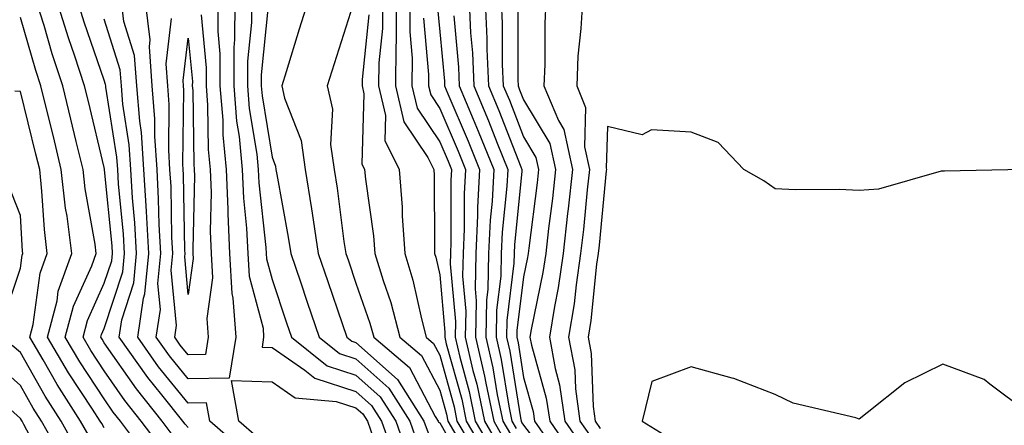
# Model space of a CAD drawing. Units: inches. Extents: x 1039763 to 1042403, y 7218698 to 7221338.
# Drawn here: x 1040988 to 1041105, y 7219341 to 7219390 of the extents above; entities that cross this region are included whole.
import ezdxf

# ---------------------------------------------------------------- set-up
doc = ezdxf.new("R2010")
doc.units = ezdxf.units.IN
doc.header["$MEASUREMENT"] = 0
doc.layers.add('Contour_10397218', color=7, linetype='Continuous', true_color=0xde8826)

msp = doc.modelspace()

# ---------------------------------------------------------------- linework, layer by layer
at = {"layer": 'Contour_10397218'}
for points in [[(1041003.42, 7219337.29, 2882), (1040999.98, 7219341.92, 2882), (1040999.12, 7219342.99, 2882), (1040998.05, 7219344.56, 2882), (1040995.12, 7219348.99, 2882), (1040993.4, 7219351.92, 2882), (1040994.36, 7219355.61, 2882), (1040996.55, 7219360.42, 2882), (1040997.07, 7219361.92, 2882), (1040996.94, 7219363.03, 2882), (1040995.76, 7219369.63, 2882), (1040995.51, 7219371.92, 2882), (1040994.71, 7219375.26, 2882), (1040994.07, 7219377.94, 2882), (1040993.09, 7219381.92, 2882), (1040991.84, 7219385.71, 2882), (1040990.86, 7219389.11, 2882), (1040989.98, 7219391.92, 2882)], [(1041004.85, 7219338.72, 2881), (1041002.46, 7219341.92, 2881), (1041000.51, 7219344.38, 2881), (1040998.05, 7219347.92, 2881), (1040996.45, 7219350.32, 2881), (1040995.51, 7219351.92, 2881), (1040996.04, 7219353.93, 2881), (1040998.05, 7219358.35, 2881), (1040998.93, 7219361.04, 2881), (1040999.01, 7219361.92, 2881), (1040998.97, 7219362.84, 2881), (1040998.09, 7219371.88, 2881), (1040998.09, 7219371.96, 2881), (1040998.05, 7219372.17, 2881), (1040996.16, 7219380.03, 2881), (1040995.69, 7219381.92, 2881), (1040994.53, 7219385.44, 2881), (1040993.77, 7219387.64, 2881), (1040992.44, 7219391.92, 2881)], [(1041006.27, 7219340.14, 2880), (1041004.94, 7219341.92, 2880), (1041001.88, 7219345.75, 2880), (1040998.05, 7219351.26, 2880), (1040997.8, 7219351.67, 2880), (1040997.64, 7219351.92, 2880), (1040997.72, 7219352.25, 2880), (1040998.05, 7219352.97, 2880), (1041000.24, 7219359.73, 2880), (1041000.45, 7219361.92, 2880), (1041000.34, 7219364.21, 2880), (1040999.75, 7219370.22, 2880), (1040999.65, 7219371.92, 2880), (1040999.55, 7219373.42, 2880), (1040998.23, 7219381.74, 2880), (1040998.23, 7219381.92, 2880), (1040998.21, 7219382.08, 2880), (1040998.05, 7219382.58, 2880), (1040995.65, 7219389.52, 2880), (1040994.91, 7219391.92, 2880)], [(1041014.59, 7219338.46, 2878), (1041010.63, 7219341.92, 2878), (1041010.24, 7219344.11, 2878), (1041008.05, 7219344.07, 2878), (1041004.53, 7219348.4, 2878), (1041002.03, 7219351.92, 2878), (1041002.72, 7219356.59, 2878), (1041002.87, 7219357.1, 2878), (1041003.34, 7219361.92, 2878), (1041003.07, 7219366.9, 2878), (1041003.07, 7219366.94, 2878), (1041002.78, 7219371.92, 2878), (1041002.48, 7219376.35, 2878), (1041002.27, 7219377.7, 2878), (1041001.94, 7219381.92, 2878), (1041001.64, 7219385.51, 2878), (1041000.39, 7219389.58, 2878), (1041000.1, 7219391.92, 2878)], [(1041011.59, 7219391.92, 2877), (1041011.59, 7219388.38, 2877), (1041011.84, 7219385.71, 2877), (1041011.84, 7219381.92, 2877), (1041012.17, 7219377.8, 2877), (1041012.19, 7219376.06, 2877), (1041012.6, 7219371.92, 2877), (1041012.78, 7219367.19, 2877), (1041012.78, 7219366.65, 2877), (1041012.99, 7219361.92, 2877), (1041013.25, 7219357.12, 2877), (1041013.38, 7219356.59, 2877), (1041013.75, 7219351.92, 2877), (1041012.93, 7219347.04, 2877), (1041008.05, 7219346.94, 2877), (1041005.82, 7219349.69, 2877), (1041004.24, 7219351.92, 2877), (1041004.73, 7219355.24, 2877), (1041004.44, 7219358.31, 2877), (1041004.79, 7219361.92, 2877), (1041004.59, 7219365.38, 2877), (1041004.53, 7219368.4, 2877), (1041004.34, 7219371.92, 2877), (1041004.07, 7219375.9, 2877), (1041004.09, 7219377.96, 2877), (1041003.77, 7219381.92, 2877), (1041003.42, 7219386.55, 2877), (1041003.52, 7219387.39, 2877), (1041002.97, 7219391.92, 2877)], [(1041013.6, 7219391.92, 2878), (1041013.58, 7219387.45, 2878), (1041013.48, 7219386.49, 2878), (1041013.48, 7219381.92, 2878), (1041013.83, 7219377.7, 2878), (1041014.12, 7219375.85, 2878), (1041014.5, 7219371.92, 2878), (1041014.63, 7219368.5, 2878), (1041015.02, 7219364.95, 2878), (1041015.18, 7219361.92, 2878), (1041015.32, 7219359.19, 2878), (1041016.98, 7219352.99, 2878), (1041017.05, 7219351.92, 2878), (1041016.86, 7219350.73, 2878), (1041018.05, 7219350.69, 2878), (1041021.98, 7219347.99, 2878), (1041023.17, 7219347.04, 2878), (1041028.05, 7219345.44, 2878), (1041029.91, 7219343.78, 2878), (1041031.1, 7219341.92, 2878), (1041032.76, 7219337.21, 2878)], [(1041015.59, 7219391.92, 2879), (1041015.59, 7219389.46, 2879), (1041015.12, 7219384.85, 2879), (1041015.12, 7219381.92, 2879), (1041015.34, 7219379.21, 2879), (1041016.23, 7219373.74, 2879), (1041016.41, 7219371.92, 2879), (1041016.47, 7219370.34, 2879), (1041017.33, 7219362.64, 2879), (1041017.35, 7219361.92, 2879), (1041017.39, 7219361.26, 2879), (1041018.05, 7219358.8, 2879), (1041019.77, 7219353.64, 2879), (1041020.37, 7219351.92, 2879), (1041024.63, 7219348.5, 2879), (1041028.05, 7219347.39, 2879), (1041030.94, 7219344.81, 2879), (1041032.8, 7219341.92, 2879), (1041034.16, 7219338.03, 2879)], [(1041017.6, 7219391.47, 2880), (1041016.76, 7219383.21, 2880), (1041016.76, 7219381.92, 2880), (1041016.86, 7219380.73, 2880), (1041018.05, 7219373.4, 2880), (1041018.46, 7219372.33, 2880), (1041018.52, 7219371.92, 2880), (1041018.62, 7219371.35, 2880), (1041019.98, 7219363.85, 2880), (1041020.28, 7219361.92, 2880), (1041021.43, 7219358.54, 2880), (1041022.25, 7219356.12, 2880), (1041023.67, 7219351.92, 2880), (1041026.1, 7219349.97, 2880), (1041028.05, 7219349.34, 2880), (1041031.98, 7219345.85, 2880), (1041034.48, 7219341.92, 2880), (1041035.41, 7219339.28, 2880)], [(1041022.31, 7219391.92, 2881), (1041021.29, 7219388.68, 2881), (1041019.73, 7219383.6, 2881), (1041019.2, 7219381.92, 2881), (1041019.53, 7219380.44, 2881), (1041021.51, 7219375.38, 2881), (1041022, 7219371.92, 2881), (1041022.74, 7219367.23, 2881), (1041022.84, 7219366.71, 2881), (1041023.56, 7219361.92, 2881), (1041024.69, 7219358.56, 2881), (1041026.43, 7219353.54, 2881), (1041026.98, 7219351.92, 2881), (1041027.58, 7219351.45, 2881), (1041028.05, 7219351.3, 2881), (1041033.01, 7219346.88, 2881), (1041036.17, 7219341.92, 2881), (1041036.66, 7219340.53, 2881)], [(1041027.68, 7219391.55, 2882), (1041025.45, 7219384.52, 2882), (1041024.63, 7219381.92, 2882), (1041025.26, 7219379.13, 2882), (1041025.04, 7219374.93, 2882), (1041025.47, 7219371.92, 2882), (1041025.82, 7219369.69, 2882), (1041026.62, 7219363.35, 2882), (1041026.84, 7219361.92, 2882), (1041027.15, 7219361.02, 2882), (1041028.05, 7219358.38, 2882), (1041029.73, 7219353.6, 2882), (1041030.18, 7219351.92, 2882), (1041034.44, 7219348.31, 2882), (1041037.52, 7219342.45, 2882), (1041037.85, 7219341.92, 2882), (1041037.91, 7219341.78, 2882), (1041038.05, 7219341.69, 2882), (1041041.59, 7219335.46, 2882)], [(1041031.23, 7219391.92, 2884), (1041031.21, 7219388.76, 2884), (1041030.78, 7219384.65, 2884), (1041030.76, 7219381.92, 2884), (1041031.6, 7219378.37, 2884), (1041031.51, 7219375.38, 2884), (1041033.21, 7219371.92, 2884), (1041033.56, 7219367.43, 2884), (1041033.58, 7219366.39, 2884), (1041033.87, 7219361.92, 2884), (1041034.85, 7219358.72, 2884), (1041035.86, 7219354.11, 2884), (1041036.45, 7219351.92, 2884), (1041037.31, 7219351.18, 2884), (1041038.05, 7219349.79, 2884), (1041039.75, 7219343.62, 2884), (1041040.1, 7219341.92, 2884), (1041043.01, 7219336.96, 2884)], [(1041032.87, 7219391.92, 2885), (1041032.84, 7219387.13, 2885), (1041032.8, 7219386.67, 2885), (1041032.76, 7219381.92, 2885), (1041033.75, 7219377.62, 2885), (1041036.62, 7219373.35, 2885), (1041037.33, 7219371.92, 2885), (1041037.39, 7219371.26, 2885), (1041037.41, 7219362.56, 2885), (1041037.44, 7219361.92, 2885), (1041037.6, 7219361.47, 2885), (1041038.05, 7219359.36, 2885), (1041038.66, 7219352.53, 2885), (1041038.66, 7219351.92, 2885), (1041038.83, 7219351.14, 2885), (1041040.67, 7219344.54, 2885), (1041041.19, 7219341.92, 2885), (1041043.73, 7219337.6, 2885)], [(1041034.5, 7219391.92, 2886), (1041034.48, 7219388.35, 2886), (1041034.75, 7219385.22, 2886), (1041034.73, 7219381.92, 2886), (1041035.37, 7219379.24, 2886), (1041038.05, 7219375.22, 2886), (1041039.05, 7219372.92, 2886), (1041039.44, 7219371.92, 2886), (1041039.36, 7219370.61, 2886), (1041039.38, 7219363.25, 2886), (1041039.32, 7219361.92, 2886), (1041039.3, 7219360.67, 2886), (1041039.91, 7219353.78, 2886), (1041039.87, 7219351.92, 2886), (1041040.43, 7219349.54, 2886), (1041041.57, 7219345.44, 2886), (1041042.29, 7219341.92, 2886), (1041044.42, 7219338.29, 2886)], [(1041037.76, 7219391.63, 2888), (1041038.05, 7219388.35, 2888), (1041038.6, 7219382.47, 2888), (1041038.62, 7219381.92, 2888), (1041039.03, 7219380.94, 2888), (1041041.45, 7219375.32, 2888), (1041042.8, 7219371.92, 2888), (1041042.56, 7219367.41, 2888), (1041042.56, 7219366.43, 2888), (1041042.37, 7219361.92, 2888), (1041042.27, 7219357.7, 2888), (1041042.41, 7219356.28, 2888), (1041042.33, 7219351.92, 2888), (1041043.4, 7219347.27, 2888), (1041043.54, 7219346.43, 2888), (1041044.48, 7219341.92, 2888), (1041045.78, 7219339.65, 2888)], [(1041041.55, 7219391.92, 2890), (1041041.72, 7219388.25, 2890), (1041041.96, 7219385.83, 2890), (1041042.13, 7219381.92, 2890), (1041043.87, 7219377.74, 2890), (1041044.91, 7219375.06, 2890), (1041046.17, 7219371.92, 2890), (1041046.06, 7219369.93, 2890), (1041045.51, 7219364.46, 2890), (1041045.39, 7219361.92, 2890), (1041045.35, 7219359.22, 2890), (1041044.83, 7219355.14, 2890), (1041044.77, 7219351.92, 2890), (1041045.39, 7219349.26, 2890), (1041046.29, 7219343.68, 2890), (1041046.64, 7219341.92, 2890), (1041047.17, 7219341.04, 2890)], [(1041043.46, 7219391.92, 2891), (1041043.67, 7219387.55, 2891), (1041043.67, 7219386.3, 2891), (1041043.87, 7219381.92, 2891), (1041045.1, 7219378.97, 2891), (1041047.72, 7219372.25, 2891), (1041047.85, 7219371.92, 2891), (1041047.84, 7219371.71, 2891), (1041046.98, 7219362.99, 2891), (1041046.92, 7219361.92, 2891), (1041046.9, 7219360.77, 2891), (1041046.04, 7219353.93, 2891), (1041046, 7219351.92, 2891), (1041046.39, 7219350.26, 2891), (1041047.66, 7219342.31, 2891), (1041047.74, 7219341.92, 2891), (1041047.85, 7219341.72, 2891), (1041048.05, 7219341.43, 2891), (1041052.19, 7219336.06, 2891)], [(1041045.39, 7219391.92, 2892), (1041045.51, 7219389.38, 2892), (1041045.51, 7219384.46, 2892), (1041045.63, 7219381.92, 2892), (1041046.35, 7219380.22, 2892), (1041048.05, 7219375.83, 2892), (1041049.51, 7219373.38, 2892), (1041049.83, 7219371.92, 2892), (1041049.65, 7219370.32, 2892), (1041048.66, 7219362.53, 2892), (1041048.6, 7219361.92, 2892), (1041048.52, 7219361.45, 2892), (1041048.05, 7219359.13, 2892), (1041047.25, 7219352.72, 2892), (1041047.23, 7219351.92, 2892), (1041047.39, 7219351.26, 2892), (1041048.05, 7219347.1, 2892), (1041049.18, 7219343.05, 2892), (1041049.34, 7219341.92, 2892), (1041052.25, 7219337.72, 2892)], [(1041047.35, 7219391.22, 2893), (1041047.35, 7219382.62, 2893), (1041047.39, 7219381.92, 2893), (1041047.58, 7219381.45, 2893), (1041048.05, 7219380.24, 2893), (1041051.17, 7219375.05, 2893), (1041051.86, 7219371.92, 2893), (1041051.49, 7219368.48, 2893), (1041051.02, 7219364.89, 2893), (1041050.69, 7219361.92, 2893), (1041050.34, 7219359.63, 2893), (1041048.97, 7219352.84, 2893), (1041048.81, 7219351.92, 2893), (1041048.99, 7219350.98, 2893), (1041050.76, 7219344.63, 2893), (1041051.16, 7219341.92, 2893), (1041053.97, 7219337.84, 2893)], [(1041050.71, 7219391.92, 2894), (1041050.59, 7219389.38, 2894), (1041050.59, 7219384.46, 2894), (1041050.47, 7219381.92, 2894), (1041052.21, 7219377.76, 2894), (1041052.84, 7219376.71, 2894), (1041053.89, 7219371.92, 2894), (1041053.36, 7219367.23, 2894), (1041053.3, 7219366.67, 2894), (1041052.76, 7219361.92, 2894), (1041052.17, 7219357.8, 2894), (1041051.72, 7219355.59, 2894), (1041051.12, 7219351.92, 2894), (1041051.8, 7219348.17, 2894), (1041052.35, 7219346.22, 2894), (1041052.95, 7219341.92, 2894), (1041055.04, 7219338.91, 2894)], [(1041055.06, 7219391.92, 2895), (1041054.89, 7219388.76, 2895), (1041054.53, 7219385.44, 2895), (1041054.38, 7219381.92, 2895), (1041055.45, 7219379.32, 2895), (1041055.32, 7219374.65, 2895), (1041055.9, 7219371.92, 2895), (1041055.63, 7219369.5, 2895), (1041055.18, 7219364.79, 2895), (1041054.85, 7219361.92, 2895), (1041054.3, 7219358.17, 2895), (1041054.07, 7219355.9, 2895), (1041053.42, 7219351.92, 2895), (1041054.14, 7219348.01, 2895), (1041054.22, 7219345.75, 2895), (1041054.77, 7219341.92, 2895), (1041056.12, 7219339.99, 2895)], [(1040998.05, 7219341.1, 2883), (1040997.74, 7219341.61, 2883), (1040997.54, 7219341.92, 2883), (1040996.64, 7219343.33, 2883), (1040993.79, 7219347.66, 2883), (1040991.29, 7219351.92, 2883), (1040992.41, 7219356.28, 2883), (1040992.56, 7219357.41, 2883), (1040994.16, 7219361.92, 2883), (1040993.6, 7219366.37, 2883), (1040993.44, 7219367.31, 2883), (1040992.91, 7219371.92, 2883), (1040991.98, 7219375.85, 2883), (1040991.27, 7219378.7, 2883), (1040990.49, 7219381.92, 2883), (1040989.89, 7219383.76, 2883), (1040988.05, 7219390.08, 2883)], [(1041008.05, 7219341.16, 2879), (1041007.68, 7219341.55, 2879), (1041007.42, 7219341.92, 2879), (1041004.91, 7219345.06, 2879), (1041003.25, 7219347.12, 2879), (1040999.83, 7219351.92, 2879), (1041000.12, 7219353.99, 2879), (1041001.57, 7219358.4, 2879), (1041001.9, 7219361.92, 2879), (1041001.7, 7219365.57, 2879), (1041001.41, 7219368.56, 2879), (1041001.21, 7219371.92, 2879), (1041001.02, 7219374.89, 2879), (1041000.26, 7219379.71, 2879), (1041000.08, 7219381.92, 2879), (1040999.92, 7219383.8, 2879), (1040998.05, 7219389.85, 2879)], [(1041009.59, 7219390.38, 2876), (1041010.2, 7219384.07, 2876), (1041010.2, 7219381.92, 2876), (1041010.37, 7219379.6, 2876), (1041010.45, 7219374.32, 2876), (1041010.69, 7219371.92, 2876), (1041010.8, 7219369.17, 2876), (1041010.69, 7219364.56, 2876), (1041010.8, 7219361.92, 2876), (1041010.96, 7219359.01, 2876), (1041010.28, 7219354.15, 2876), (1041010.45, 7219351.92, 2876), (1041010.12, 7219349.85, 2876), (1041008.05, 7219349.81, 2876), (1041007.11, 7219350.98, 2876), (1041006.45, 7219351.92, 2876), (1041006.64, 7219353.33, 2876), (1041006.04, 7219359.91, 2876), (1041006.23, 7219361.92, 2876), (1041006.12, 7219363.85, 2876), (1041006.02, 7219369.89, 2876), (1041005.88, 7219371.92, 2876), (1041005.75, 7219374.22, 2876), (1041005.8, 7219379.67, 2876), (1041005.63, 7219381.92, 2876), (1041005.43, 7219384.54, 2876), (1041006.08, 7219389.95, 2876)], [(1041029.59, 7219390.38, 2883), (1041028.79, 7219382.66, 2883), (1041028.79, 7219381.92, 2883), (1041029.01, 7219380.96, 2883), (1041028.75, 7219372.62, 2883), (1041029.09, 7219371.92, 2883), (1041029.18, 7219370.79, 2883), (1041030.16, 7219364.03, 2883), (1041030.32, 7219361.92, 2883), (1041031.29, 7219358.68, 2883), (1041032.21, 7219356.08, 2883), (1041033.3, 7219351.92, 2883), (1041035.88, 7219349.75, 2883), (1041038.05, 7219345.61, 2883), (1041038.85, 7219342.72, 2883), (1041039.03, 7219341.92, 2883), (1041040.37, 7219339.6, 2883)], [(1041036.12, 7219389.99, 2887), (1041036.72, 7219383.25, 2887), (1041036.72, 7219381.92, 2887), (1041036.98, 7219380.85, 2887), (1041038.05, 7219379.22, 2887), (1041040.24, 7219374.11, 2887), (1041041.12, 7219371.92, 2887), (1041040.96, 7219369.01, 2887), (1041040.98, 7219364.85, 2887), (1041040.84, 7219361.92, 2887), (1041040.78, 7219359.19, 2887), (1041041.16, 7219355.03, 2887), (1041041.1, 7219351.92, 2887), (1041042.01, 7219347.96, 2887), (1041042.46, 7219346.33, 2887), (1041043.38, 7219341.92, 2887), (1041045.1, 7219338.97, 2887)], [(1041039.71, 7219390.26, 2889), (1041040.28, 7219384.15, 2889), (1041040.37, 7219381.92, 2889), (1041042.03, 7219377.94, 2889), (1041042.64, 7219376.51, 2889), (1041044.5, 7219371.92, 2889), (1041044.3, 7219368.17, 2889), (1041044.07, 7219365.9, 2889), (1041043.87, 7219361.92, 2889), (1041043.79, 7219357.66, 2889), (1041043.62, 7219356.35, 2889), (1041043.56, 7219351.92, 2889), (1041044.4, 7219348.27, 2889), (1041044.91, 7219345.06, 2889), (1041045.57, 7219341.92, 2889), (1041046.49, 7219340.36, 2889)], [(1040996.23, 7219340.1, 2884), (1040995.22, 7219341.92, 2884), (1040992.41, 7219346.28, 2884), (1040990.75, 7219349.22, 2884), (1040989.16, 7219351.92, 2884), (1040989.55, 7219353.42, 2884), (1040990.41, 7219359.56, 2884), (1040991.25, 7219361.92, 2884), (1040990.9, 7219364.77, 2884), (1040990.61, 7219369.36, 2884), (1040990.34, 7219371.92, 2884), (1040989.89, 7219373.76, 2884), (1040988.05, 7219381.24, 2884), (1040987.39, 7219381.26, 2884)], [(1041107.66, 7219371.92, 2896), (1041098.23, 7219371.74, 2896), (1041098.05, 7219371.74, 2896), (1041097.85, 7219371.72, 2896), (1041090.39, 7219369.58, 2896), (1041088.05, 7219369.42, 2896), (1041085.69, 7219369.56, 2896), (1041080.47, 7219369.5, 2896), (1041078.05, 7219369.62, 2896), (1041076.7, 7219370.57, 2896), (1041074.32, 7219371.92, 2896), (1041071.27, 7219375.14, 2896), (1041068.05, 7219376.37, 2896), (1041063.32, 7219376.65, 2896), (1041062.19, 7219376.06, 2896), (1041058.05, 7219377.06, 2896), (1041057.89, 7219372.08, 2896), (1041057.93, 7219371.92, 2896), (1041057.91, 7219371.78, 2896), (1041057.05, 7219362.92, 2896), (1041056.94, 7219361.92, 2896), (1041056.76, 7219360.63, 2896), (1041056.06, 7219353.91, 2896), (1041055.75, 7219351.92, 2896), (1041056.1, 7219349.97, 2896), (1041056.33, 7219343.64, 2896), (1041056.57, 7219341.92, 2896), (1041057.17, 7219341.04, 2896)], [(1040985.98, 7219353.99, 2885), (1040988.05, 7219360.14, 2885), (1040988.26, 7219361.71, 2885), (1040988.34, 7219361.92, 2885), (1040988.3, 7219362.17, 2885), (1040988.05, 7219366.45, 2885), (1040986.51, 7219370.38, 2885)], [(1040994.73, 7219338.6, 2885), (1040992.89, 7219341.92, 2885), (1040991, 7219344.87, 2885), (1040988.05, 7219350.08, 2885), (1040987.07, 7219350.94, 2885)], [(1040993.25, 7219337.12, 2886), (1040990.57, 7219341.92, 2886), (1040989.57, 7219343.44, 2886), (1040988.05, 7219346.16, 2886), (1040984.98, 7219348.85, 2886)], [(1041108.05, 7219343.01, 2897), (1041103.64, 7219346.33, 2897), (1041102.99, 7219346.86, 2897), (1041098.05, 7219348.72, 2897), (1041093.5, 7219346.47, 2897), (1041089.01, 7219342.88, 2897), (1041088.05, 7219342.15, 2897), (1041087.68, 7219342.29, 2897), (1041080.18, 7219344.05, 2897), (1041078.05, 7219345.1, 2897), (1041073.13, 7219347, 2897), (1041072.93, 7219347.04, 2897), (1041068.05, 7219348.37, 2897), (1041063.34, 7219346.63, 2897), (1041062.19, 7219341.92, 2897), (1041065.82, 7219339.69, 2897)], [(1040991.64, 7219335.51, 2887), (1040988.46, 7219341.51, 2887), (1040988.25, 7219341.92, 2887), (1040988.17, 7219342.04, 2887), (1040988.05, 7219342.23, 2887), (1040985.57, 7219344.4, 2887)]]:
    msp.add_polyline3d(points, dxfattribs=at)
for points in [[(1041008.05, 7219357, 2875), (1041007.64, 7219361.51, 2875), (1041007.68, 7219361.92, 2875), (1041007.66, 7219362.31, 2875), (1041007.48, 7219371.35, 2875), (1041007.44, 7219371.92, 2875), (1041007.41, 7219372.56, 2875), (1041007.52, 7219381.39, 2875), (1041007.48, 7219381.92, 2875), (1041007.44, 7219382.53, 2875), (1041008.05, 7219387.58, 2875), (1041008.56, 7219382.43, 2875), (1041008.54, 7219381.92, 2875), (1041008.6, 7219381.37, 2875), (1041008.71, 7219372.58, 2875), (1041008.77, 7219371.92, 2875), (1041008.81, 7219371.16, 2875), (1041008.6, 7219362.47, 2875), (1041008.62, 7219361.92, 2875), (1041008.66, 7219361.31, 2875)], [(1041028.05, 7219331.84, 2877), (1041028.01, 7219331.88, 2877), (1041027.95, 7219331.92, 2877), (1041026.23, 7219333.74, 2877), (1041023.28, 7219337.15, 2877), (1041022.87, 7219337.1, 2877), (1041018.05, 7219338.42, 2877), (1041016.21, 7219340.08, 2877), (1041014.09, 7219341.92, 2877), (1041013.23, 7219346.74, 2877), (1041018.05, 7219346.61, 2877), (1041020.82, 7219344.69, 2877), (1041025.71, 7219344.26, 2877), (1041028.05, 7219343.48, 2877), (1041028.89, 7219342.76, 2877), (1041029.42, 7219341.92, 2877), (1041030.14, 7219339.83, 2877), (1041028.15, 7219332.02, 2877), (1041029.2, 7219331.92, 2877), (1041028.25, 7219331.72, 2877)]]:
    msp.add_polyline3d(points, close=True, dxfattribs=at)

doc.saveas('drawing.dxf')
